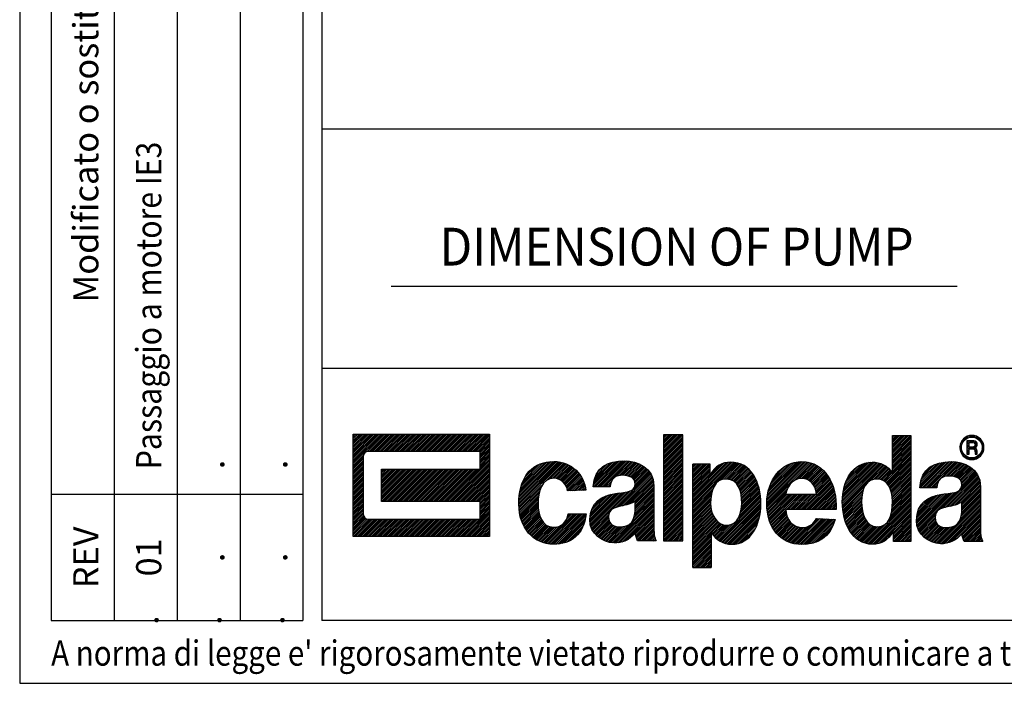
# Model space of a CAD drawing. Extents: x 0 to 210, y 0 to 297.
# Drawn here: x 0 to 78, y 0 to 53 of the extents above; entities that cross this region are included whole.
import ezdxf
from ezdxf.enums import TextEntityAlignment as Align

# ---------------------------------------------------------------- set-up
doc = ezdxf.new("R2010")
doc.units = 0
doc.linetypes.add('HIDDEN2', pattern=[4.7625, 3.175, -1.5875])
doc.layers.add('1', color=3, linetype='CONTINUOUS')
doc.styles.add('DEFAULT', font='txt')

# ---------------------------------------------------------------- blocks, each defined once
blk = doc.blocks.new('CALPEDA', base_point=(51.5, 14.5))
at = {"layer": '1', "linetype": 'CONTINUOUS'}
h = blk.add_hatch(dxfattribs=at)
h.set_pattern_fill('_USER', color=0, scale=0.1, angle=45, style=0, pattern_type=0)
h.set_pattern_definition([(45, (0, 0), (-0.07071068, 0.07071068), [])])
h.paths.add_polyline_path([(37.321, 19.792), (26.5, 19.792), (26.5, 11.668), (37.321, 11.668)])
edge = h.paths.add_edge_path(flags=0)
edge.add_spline(control_points=[(36.566, 13.04), (36.566, 13.04), (27.673, 13.04), (27.673, 13.04), (27.464, 13.04), (27.295, 13.21), (27.295, 13.419), (27.295, 13.419), (27.295, 18.041), (27.295, 18.041), (27.295, 18.25), (27.464, 18.419), (27.673, 18.419), (27.673, 18.419), (36.566, 18.419), (36.566, 18.419), (36.566, 18.419), (36.566, 17.013), (36.566, 17.013), (36.566, 17.013), (28.728, 17.013), (28.728, 17.013), (28.728, 17.013), (28.728, 14.446), (28.728, 14.446), (28.728, 14.446), (36.566, 14.446), (36.566, 14.446), (36.566, 14.446), (36.566, 13.04), (36.566, 13.04), (36.566, 13.04), (36.566, 13.04), (36.566, 13.04)], knot_values=[0, 0, 0, 0, 1, 1, 1, 2, 2, 2, 3, 3, 3, 4, 4, 4, 5, 5, 5, 6, 6, 6, 7, 7, 7, 8, 8, 8, 9, 9, 9, 10, 10, 10, 11, 11, 11, 11], degree=3, periodic=0)
edge = h.paths.add_edge_path()
edge.add_spline(control_points=[(44.958, 15.334), (44.898, 16.502), (43.814, 17.63), (42.439, 17.62), (40.441, 17.605), (39.648, 16.137), (39.648, 14.211), (39.648, 12.357), (40.79, 11.042), (42.408, 11.042), (43.818, 11.042), (44.803, 11.821), (44.989, 13.46), (44.989, 13.46), (43.569, 13.46), (43.569, 13.46), (43.466, 12.792), (42.99, 12.378), (42.412, 12.393), (41.49, 12.415), (41.174, 13.386), (41.174, 14.272), (41.174, 15.181), (41.485, 16.281), (42.428, 16.281), (43.04, 16.281), (43.44, 15.772), (43.517, 15.275), (43.517, 15.275), (44.958, 15.334), (44.958, 15.334), (44.958, 15.334), (44.958, 15.334), (44.958, 15.334)], knot_values=[0, 0, 0, 0, 1, 1, 1, 2, 2, 2, 3, 3, 3, 4, 4, 4, 5, 5, 5, 6, 6, 6, 7, 7, 7, 8, 8, 8, 9, 9, 9, 10, 10, 10, 11, 11, 11, 11], degree=3, periodic=0)
edge = h.paths.add_edge_path()
edge.add_spline(control_points=[(46.904, 15.594), (46.956, 16.264), (47.317, 16.55), (47.951, 16.517), (48.324, 16.498), (48.917, 16.388), (48.891, 15.799), (48.861, 15.106), (48.087, 15.208), (47.195, 15.053), (46.293, 14.909), (45.301, 14.398), (45.284, 12.998), (45.27, 11.836), (46.315, 11.182), (47.195, 11.144), (47.841, 11.116), (48.428, 11.373), (48.889, 11.935), (48.899, 11.732), (49.031, 11.503), (49.082, 11.312), (49.082, 11.312), (50.559, 11.312), (50.559, 11.312), (50.426, 11.563), (50.342, 11.893), (50.375, 12.687), (50.375, 12.687), (50.375, 15.67), (50.375, 15.67), (50.375, 17.153), (49.029, 17.683), (48.046, 17.664), (46.701, 17.638), (45.636, 17.185), (45.554, 15.594), (45.554, 15.594), (46.904, 15.594), (46.904, 15.594), (46.904, 15.594), (46.904, 15.594), (46.904, 15.594)], knot_values=[0, 0, 0, 0, 1, 1, 1, 2, 2, 2, 3, 3, 3, 4, 4, 4, 5, 5, 5, 6, 6, 6, 7, 7, 7, 8, 8, 8, 9, 9, 9, 10, 10, 10, 11, 11, 11, 12, 12, 12, 13, 13, 13, 14, 14, 14, 14], degree=3, periodic=0)
edge = h.paths.add_edge_path(flags=0)
edge.add_spline(control_points=[(48.893, 13.851), (48.893, 13.48), (48.852, 12.427), (47.713, 12.427), (47.241, 12.427), (46.768, 12.583), (46.768, 13.217), (46.768, 13.839), (47.253, 13.956), (47.704, 14.064), (48.155, 14.159), (48.647, 14.234), (48.893, 14.485), (48.893, 14.485), (48.893, 13.851), (48.893, 13.851), (48.893, 13.851), (48.893, 13.851), (48.893, 13.851)], knot_values=[0, 0, 0, 0, 1, 1, 1, 2, 2, 2, 3, 3, 3, 4, 4, 4, 5, 5, 5, 6, 6, 6, 6], degree=3, periodic=0)
h.paths.add_polyline_path([(52.674, 11.312), (51.141, 11.312), (51.141, 19.736), (52.674, 19.736)])
edge = h.paths.add_edge_path()
edge.add_spline(control_points=[(54.877, 16.604), (54.877, 16.604), (54.877, 16.604), (54.877, 16.604), (55.226, 17.262), (55.8, 17.561), (56.456, 17.561), (58.118, 17.561), (58.867, 15.994), (58.867, 14.236), (58.867, 12.584), (58.087, 11.042), (56.539, 11.042), (55.903, 11.042), (55.297, 11.365), (54.949, 11.974), (54.949, 11.974), (54.949, 11.974), (54.949, 11.974)], knot_values=[2.996425, 2.996425, 2.996425, 2.996425, 3.005638, 3.005638, 3.005638, 4.005638, 4.005638, 4.005638, 5.005638, 5.005638, 5.005638, 6.005638, 6.005638, 6.005638, 7.005638, 7.005638, 7.005638, 7.009213, 7.009213, 7.009213, 7.009213], degree=3, periodic=0)
edge.add_line((54.949, 11.974), (54.928, 11.974))
edge.add_line((54.928, 11.974), (54.928, 9.208))
edge.add_line((54.928, 9.208), (53.472, 9.208))
edge.add_line((53.472, 9.208), (53.472, 17.393))
edge.add_line((53.472, 17.393), (54.857, 17.393))
edge.add_line((54.857, 17.393), (54.857, 16.604))
edge.add_line((54.857, 16.604), (54.877, 16.604))
edge = h.paths.add_edge_path(flags=0)
edge.add_spline(control_points=[(56.21, 12.549), (55.343, 12.524), (54.868, 13.474), (54.877, 14.283), (54.888, 15.288), (55.185, 16.247), (56.138, 16.222), (57.075, 16.198), (57.348, 15.264), (57.357, 14.283), (57.364, 13.543), (57.009, 12.571), (56.21, 12.549), (56.21, 12.549), (56.21, 12.549), (56.21, 12.549)], knot_values=[0, 0, 0, 0, 1, 1, 1, 2, 2, 2, 3, 3, 3, 4, 4, 4, 5, 5, 5, 5], degree=3, periodic=0)
edge = h.paths.add_edge_path()
edge.add_spline(control_points=[(64.844, 13.815), (64.95, 15.717), (63.998, 17.605), (62.136, 17.605), (60.475, 17.605), (59.343, 16.135), (59.343, 14.28), (59.343, 12.366), (60.411, 11.027), (62.136, 11.027), (63.373, 11.027), (64.358, 11.559), (64.781, 13.018), (64.781, 13.018), (63.286, 13.094), (63.286, 13.094), (63.12, 12.739), (62.673, 12.349), (62.188, 12.365), (61.383, 12.393), (60.907, 12.962), (60.845, 13.815), (60.845, 13.815), (64.844, 13.815), (64.844, 13.815), (64.844, 13.815), (64.844, 13.815), (64.844, 13.815)], knot_values=[0, 0, 0, 0, 1, 1, 1, 2, 2, 2, 3, 3, 3, 4, 4, 4, 5, 5, 5, 6, 6, 6, 7, 7, 7, 8, 8, 8, 9, 9, 9, 9], degree=3, periodic=0)
edge = h.paths.add_edge_path(flags=0)
edge.add_spline(control_points=[(60.858, 15.009), (60.877, 15.433), (61.344, 16.294), (62.106, 16.266), (62.746, 16.243), (63.164, 15.87), (63.302, 15.009), (63.302, 15.009), (60.858, 15.009), (60.858, 15.009), (60.858, 15.009), (60.858, 15.009), (60.858, 15.009)], knot_values=[0, 0, 0, 0, 1, 1, 1, 2, 2, 2, 3, 3, 3, 4, 4, 4, 4], degree=3, periodic=0)
edge = h.paths.add_edge_path()
edge.add_spline(control_points=[(69.395, 11.268), (69.395, 11.268), (70.795, 11.268), (70.795, 11.268), (70.795, 11.268), (70.795, 19.691), (70.795, 19.691), (70.795, 19.691), (69.323, 19.691), (69.323, 19.691), (69.323, 19.691), (69.323, 16.699), (69.323, 16.699), (69.323, 16.699), (69.302, 16.699), (69.302, 16.699), (69.302, 16.699), (69.312, 16.699), (69.312, 16.699), (68.97, 17.309), (68.348, 17.561), (67.715, 17.561), (66.139, 17.561), (65.341, 16.077), (65.341, 14.414), (65.341, 12.703), (66.129, 11.042), (67.747, 11.042), (68.431, 11.042), (69.032, 11.387), (69.374, 12.057), (69.374, 12.057), (69.395, 12.057), (69.395, 12.057), (69.395, 12.057), (69.395, 11.268), (69.395, 11.268), (69.395, 11.268), (69.395, 11.268), (69.395, 11.268)], knot_values=[0, 0, 0, 0, 1, 1, 1, 2, 2, 2, 3, 3, 3, 4, 4, 4, 5, 5, 5, 6, 6, 6, 7, 7, 7, 8, 8, 8, 9, 9, 9, 10, 10, 10, 11, 11, 11, 12, 12, 12, 13, 13, 13, 13], degree=3, periodic=0)
edge = h.paths.add_edge_path(flags=0)
edge.add_spline(control_points=[(69.321, 14.437), (69.321, 13.42), (69.084, 12.439), (68.109, 12.439), (67.197, 12.439), (66.867, 13.456), (66.867, 14.425), (66.867, 15.442), (67.259, 16.243), (68.109, 16.222), (68.894, 16.203), (69.321, 15.442), (69.321, 14.437), (69.321, 14.437), (69.321, 14.437), (69.321, 14.437)], knot_values=[0, 0, 0, 0, 1, 1, 1, 2, 2, 2, 3, 3, 3, 4, 4, 4, 5, 5, 5, 5], degree=3, periodic=0)
edge = h.paths.add_edge_path()
edge.add_spline(control_points=[(72.845, 15.535), (72.897, 16.205), (73.258, 16.491), (73.892, 16.458), (74.265, 16.439), (74.858, 16.328), (74.832, 15.74), (74.802, 15.047), (74.028, 15.149), (73.136, 14.994), (72.234, 14.85), (71.242, 14.338), (71.225, 12.939), (71.211, 11.777), (72.256, 11.123), (73.136, 11.085), (73.782, 11.057), (74.369, 11.314), (74.83, 11.876), (74.84, 11.672), (74.972, 11.444), (75.023, 11.252), (75.023, 11.252), (76.5, 11.252), (76.5, 11.252), (76.367, 11.504), (76.283, 11.834), (76.315, 12.628), (76.315, 12.628), (76.315, 15.611), (76.315, 15.611), (76.315, 17.094), (74.97, 17.624), (73.987, 17.605), (72.642, 17.578), (71.577, 17.126), (71.495, 15.535), (71.495, 15.535), (72.845, 15.535), (72.845, 15.535), (72.845, 15.535), (72.845, 15.535), (72.845, 15.535)], knot_values=[0, 0, 0, 0, 1, 1, 1, 2, 2, 2, 3, 3, 3, 4, 4, 4, 5, 5, 5, 6, 6, 6, 7, 7, 7, 8, 8, 8, 9, 9, 9, 10, 10, 10, 11, 11, 11, 12, 12, 12, 13, 13, 13, 14, 14, 14, 14], degree=3, periodic=0)
edge = h.paths.add_edge_path(flags=0)
edge.add_spline(control_points=[(74.834, 13.792), (74.834, 13.421), (74.793, 12.368), (73.654, 12.368), (73.182, 12.368), (72.709, 12.524), (72.709, 13.158), (72.709, 13.78), (73.194, 13.896), (73.645, 14.004), (74.096, 14.1), (74.588, 14.174), (74.834, 14.426), (74.834, 14.426), (74.834, 13.792), (74.834, 13.792), (74.834, 13.792), (74.834, 13.792), (74.834, 13.792)], knot_values=[0, 0, 0, 0, 1, 1, 1, 2, 2, 2, 3, 3, 3, 4, 4, 4, 5, 5, 5, 6, 6, 6, 6], degree=3, periodic=0)
edge = h.paths.add_edge_path()
edge.add_spline(control_points=[(76.309, 18.051), (76.122, 17.863), (75.895, 17.769), (75.63, 17.769), (75.364, 17.769), (75.138, 17.863), (74.952, 18.051), (74.766, 18.237), (74.674, 18.464), (74.674, 18.73), (74.674, 18.994), (74.767, 19.219), (74.954, 19.406), (75.141, 19.592), (75.366, 19.685), (75.63, 19.685), (75.895, 19.685), (76.122, 19.592), (76.309, 19.406), (76.496, 19.22), (76.59, 18.995), (76.59, 18.73), (76.59, 18.465), (76.496, 18.238), (76.309, 18.051)], knot_values=[0, 0, 0, 0, 1, 1, 1, 2, 2, 2, 3, 3, 3, 4, 4, 4, 5, 5, 5, 6, 6, 6, 7, 7, 7, 8, 8, 8, 8], degree=3, periodic=0)
edge = h.paths.add_edge_path(flags=0)
edge.add_spline(control_points=[(75.046, 19.311), (74.886, 19.15), (74.806, 18.956), (74.806, 18.729), (74.806, 18.5), (74.885, 18.304), (75.045, 18.143), (75.205, 17.982), (75.4, 17.901), (75.629, 17.901), (75.859, 17.901), (76.053, 17.982), (76.214, 18.143), (76.374, 18.304), (76.454, 18.5), (76.454, 18.729), (76.454, 18.956), (76.374, 19.15), (76.214, 19.311), (76.052, 19.472), (75.858, 19.553), (75.629, 19.553), (75.402, 19.553), (75.207, 19.472), (75.046, 19.311)], knot_values=[0, 0, 0, 0, 1, 1, 1, 2, 2, 2, 3, 3, 3, 4, 4, 4, 5, 5, 5, 6, 6, 6, 7, 7, 7, 8, 8, 8, 8], degree=3, periodic=0)
edge = h.paths.add_edge_path()
edge.add_spline(control_points=[(75.613, 19.257), (75.744, 19.257), (75.84, 19.245), (75.901, 19.22), (76.01, 19.174), (76.065, 19.085), (76.065, 18.953), (76.065, 18.858), (76.03, 18.789), (75.962, 18.745), (75.925, 18.721), (75.874, 18.704), (75.809, 18.694), (75.892, 18.681), (75.952, 18.646), (75.99, 18.591), (76.028, 18.536), (76.048, 18.482), (76.048, 18.429), (76.048, 18.429), (76.048, 18.352), (76.048, 18.352), (76.048, 18.328), (76.048, 18.302), (76.05, 18.274), (76.052, 18.247), (76.055, 18.228), (76.059, 18.22), (76.059, 18.22), (76.065, 18.207), (76.065, 18.207), (76.065, 18.207), (75.893, 18.207), (75.893, 18.207), (75.892, 18.21), (75.891, 18.214), (75.89, 18.217), (75.89, 18.221), (75.889, 18.225), (75.888, 18.229), (75.888, 18.229), (75.884, 18.262), (75.884, 18.262), (75.884, 18.262), (75.884, 18.345), (75.884, 18.345), (75.884, 18.466), (75.851, 18.545), (75.784, 18.584), (75.744, 18.606), (75.675, 18.617), (75.576, 18.617), (75.576, 18.617), (75.428, 18.617), (75.428, 18.617), (75.428, 18.617), (75.428, 18.207), (75.428, 18.207), (75.428, 18.207), (75.244, 18.207), (75.244, 18.207), (75.244, 18.207), (75.244, 19.257), (75.244, 19.257), (75.244, 19.257), (75.613, 19.257), (75.613, 19.257)], knot_values=[0, 0, 0, 0, 1, 1, 1, 2, 2, 2, 3, 3, 3, 4, 4, 4, 5, 5, 5, 6, 6, 6, 7, 7, 7, 8, 8, 8, 9, 9, 9, 10, 10, 10, 11, 11, 11, 12, 12, 12, 13, 13, 13, 14, 14, 14, 15, 15, 15, 16, 16, 16, 17, 17, 17, 18, 18, 18, 19, 19, 19, 20, 20, 20, 21, 21, 21, 22, 22, 22, 22], degree=3, periodic=0)
edge = h.paths.add_edge_path(flags=0)
edge.add_spline(control_points=[(75.813, 19.087), (75.767, 19.112), (75.691, 19.125), (75.588, 19.125), (75.588, 19.125), (75.428, 19.125), (75.428, 19.125), (75.428, 19.125), (75.428, 18.75), (75.428, 18.75), (75.428, 18.75), (75.597, 18.75), (75.597, 18.75), (75.676, 18.75), (75.735, 18.757), (75.775, 18.773), (75.847, 18.801), (75.884, 18.855), (75.884, 18.935), (75.884, 19.01), (75.861, 19.061), (75.813, 19.087)], knot_values=[0, 0, 0, 0, 1, 1, 1, 2, 2, 2, 3, 3, 3, 4, 4, 4, 5, 5, 5, 6, 6, 6, 7, 7, 7, 7], degree=3, periodic=0)
at = {"layer": '1', "color": 0, "linetype": 'CONTINUOUS'}
for p, q in [((26.5, 19.792), (37.321, 19.792)), ((26.5, 11.668), (26.5, 19.792)), ((37.321, 19.792), (37.321, 11.668)), ((52.674, 19.736), (51.141, 19.736)), ((51.141, 19.736), (51.141, 11.312)), ((52.674, 11.312), (52.674, 19.736)), ((54.857, 17.393), (53.472, 17.393)), ((53.472, 9.208), (53.472, 17.393)), ((54.857, 16.604), (54.857, 17.393)), ((54.877, 16.604), (54.857, 16.604)), ((54.928, 11.974), (54.949, 11.974)), ((54.928, 11.974), (54.928, 9.208)), ((37.321, 11.668), (26.5, 11.668)), ((51.141, 11.312), (52.674, 11.312)), ((53.472, 9.208), (54.928, 9.208))]:
    blk.add_line(p, q, dxfattribs=at)
for points, knots in [([(69.395, 11.268), (69.395, 11.268), (70.795, 11.268), (70.795, 11.268), (70.795, 11.268), (70.795, 19.691), (70.795, 19.691), (70.795, 19.691), (69.323, 19.691), (69.323, 19.691), (69.323, 19.691), (69.323, 16.699), (69.323, 16.699), (69.323, 16.699), (69.302, 16.699), (69.302, 16.699), (69.302, 16.699), (69.312, 16.699), (69.312, 16.699), (68.97, 17.309), (68.348, 17.561), (67.715, 17.561), (66.139, 17.561), (65.341, 16.077), (65.341, 14.414), (65.341, 12.703), (66.129, 11.042), (67.747, 11.042), (68.431, 11.042), (69.032, 11.387), (69.374, 12.057), (69.374, 12.057), (69.395, 12.057), (69.395, 12.057), (69.395, 12.057), (69.395, 11.268), (69.395, 11.268), (69.395, 11.268), (69.395, 11.268), (69.395, 11.268)], [0, 0, 0, 0, 1, 1, 1, 2, 2, 2, 3, 3, 3, 4, 4, 4, 5, 5, 5, 6, 6, 6, 7, 7, 7, 8, 8, 8, 9, 9, 9, 10, 10, 10, 11, 11, 11, 12, 12, 12, 13, 13, 13, 13]), ([(76.309, 18.051), (76.122, 17.863), (75.895, 17.769), (75.63, 17.769), (75.364, 17.769), (75.138, 17.863), (74.952, 18.051), (74.766, 18.237), (74.674, 18.464), (74.674, 18.73), (74.674, 18.994), (74.767, 19.219), (74.954, 19.406), (75.141, 19.592), (75.366, 19.685), (75.63, 19.685), (75.895, 19.685), (76.122, 19.592), (76.309, 19.406), (76.496, 19.22), (76.59, 18.995), (76.59, 18.73), (76.59, 18.465), (76.496, 18.238), (76.309, 18.051)], [0, 0, 0, 0, 1, 1, 1, 2, 2, 2, 3, 3, 3, 4, 4, 4, 5, 5, 5, 6, 6, 6, 7, 7, 7, 8, 8, 8, 8]), ([(75.046, 19.311), (74.886, 19.15), (74.806, 18.956), (74.806, 18.729), (74.806, 18.5), (74.885, 18.304), (75.045, 18.143), (75.205, 17.982), (75.4, 17.901), (75.629, 17.901), (75.859, 17.901), (76.053, 17.982), (76.214, 18.143), (76.374, 18.304), (76.454, 18.5), (76.454, 18.729), (76.454, 18.956), (76.374, 19.15), (76.214, 19.311), (76.052, 19.472), (75.858, 19.553), (75.629, 19.553), (75.402, 19.553), (75.207, 19.472), (75.046, 19.311)], [0, 0, 0, 0, 1, 1, 1, 2, 2, 2, 3, 3, 3, 4, 4, 4, 5, 5, 5, 6, 6, 6, 7, 7, 7, 8, 8, 8, 8]), ([(75.613, 19.257), (75.744, 19.257), (75.84, 19.245), (75.901, 19.22), (76.01, 19.174), (76.065, 19.085), (76.065, 18.953), (76.065, 18.858), (76.03, 18.789), (75.962, 18.745), (75.925, 18.721), (75.874, 18.704), (75.809, 18.694), (75.892, 18.681), (75.952, 18.646), (75.99, 18.591), (76.028, 18.536), (76.048, 18.482), (76.048, 18.429), (76.048, 18.429), (76.048, 18.352), (76.048, 18.352), (76.048, 18.328), (76.048, 18.302), (76.05, 18.274), (76.052, 18.247), (76.055, 18.228), (76.059, 18.22), (76.059, 18.22), (76.065, 18.207), (76.065, 18.207), (76.065, 18.207), (75.893, 18.207), (75.893, 18.207), (75.892, 18.21), (75.891, 18.214), (75.89, 18.217), (75.89, 18.221), (75.889, 18.225), (75.888, 18.229), (75.888, 18.229), (75.884, 18.262), (75.884, 18.262), (75.884, 18.262), (75.884, 18.345), (75.884, 18.345), (75.884, 18.466), (75.851, 18.545), (75.784, 18.584), (75.744, 18.606), (75.675, 18.617), (75.576, 18.617), (75.576, 18.617), (75.428, 18.617), (75.428, 18.617), (75.428, 18.617), (75.428, 18.207), (75.428, 18.207), (75.428, 18.207), (75.244, 18.207), (75.244, 18.207), (75.244, 18.207), (75.244, 19.257), (75.244, 19.257), (75.244, 19.257), (75.613, 19.257), (75.613, 19.257)], [0, 0, 0, 0, 1, 1, 1, 2, 2, 2, 3, 3, 3, 4, 4, 4, 5, 5, 5, 6, 6, 6, 7, 7, 7, 8, 8, 8, 9, 9, 9, 10, 10, 10, 11, 11, 11, 12, 12, 12, 13, 13, 13, 14, 14, 14, 15, 15, 15, 16, 16, 16, 17, 17, 17, 18, 18, 18, 19, 19, 19, 20, 20, 20, 21, 21, 21, 22, 22, 22, 22]), ([(75.813, 19.087), (75.767, 19.112), (75.691, 19.125), (75.588, 19.125), (75.588, 19.125), (75.428, 19.125), (75.428, 19.125), (75.428, 19.125), (75.428, 18.75), (75.428, 18.75), (75.428, 18.75), (75.597, 18.75), (75.597, 18.75), (75.676, 18.75), (75.735, 18.757), (75.775, 18.773), (75.847, 18.801), (75.884, 18.855), (75.884, 18.935), (75.884, 19.01), (75.861, 19.061), (75.813, 19.087)], [0, 0, 0, 0, 1, 1, 1, 2, 2, 2, 3, 3, 3, 4, 4, 4, 5, 5, 5, 6, 6, 6, 7, 7, 7, 7]), ([(36.566, 13.04), (36.566, 13.04), (27.673, 13.04), (27.673, 13.04), (27.464, 13.04), (27.295, 13.21), (27.295, 13.419), (27.295, 13.419), (27.295, 18.041), (27.295, 18.041), (27.295, 18.25), (27.464, 18.419), (27.673, 18.419), (27.673, 18.419), (36.566, 18.419), (36.566, 18.419), (36.566, 18.419), (36.566, 17.013), (36.566, 17.013), (36.566, 17.013), (28.728, 17.013), (28.728, 17.013), (28.728, 17.013), (28.728, 14.446), (28.728, 14.446), (28.728, 14.446), (36.566, 14.446), (36.566, 14.446), (36.566, 14.446), (36.566, 13.04), (36.566, 13.04), (36.566, 13.04), (36.566, 13.04), (36.566, 13.04)], [0, 0, 0, 0, 1, 1, 1, 2, 2, 2, 3, 3, 3, 4, 4, 4, 5, 5, 5, 6, 6, 6, 7, 7, 7, 8, 8, 8, 9, 9, 9, 10, 10, 10, 11, 11, 11, 11]), ([(44.958, 15.334), (44.898, 16.502), (43.814, 17.63), (42.439, 17.62), (40.441, 17.605), (39.648, 16.137), (39.648, 14.211), (39.648, 12.357), (40.79, 11.042), (42.408, 11.042), (43.818, 11.042), (44.803, 11.821), (44.989, 13.46), (44.989, 13.46), (43.569, 13.46), (43.569, 13.46), (43.466, 12.792), (42.99, 12.378), (42.412, 12.393), (41.49, 12.415), (41.174, 13.386), (41.174, 14.272), (41.174, 15.181), (41.485, 16.281), (42.428, 16.281), (43.04, 16.281), (43.44, 15.772), (43.517, 15.275), (43.517, 15.275), (44.958, 15.334), (44.958, 15.334), (44.958, 15.334), (44.958, 15.334), (44.958, 15.334)], [0, 0, 0, 0, 1, 1, 1, 2, 2, 2, 3, 3, 3, 4, 4, 4, 5, 5, 5, 6, 6, 6, 7, 7, 7, 8, 8, 8, 9, 9, 9, 10, 10, 10, 11, 11, 11, 11]), ([(46.904, 15.594), (46.956, 16.264), (47.317, 16.55), (47.951, 16.517), (48.324, 16.498), (48.917, 16.388), (48.891, 15.799), (48.861, 15.106), (48.087, 15.208), (47.195, 15.053), (46.293, 14.909), (45.301, 14.398), (45.284, 12.998), (45.27, 11.836), (46.315, 11.182), (47.195, 11.144), (47.841, 11.116), (48.428, 11.373), (48.889, 11.935), (48.899, 11.732), (49.031, 11.503), (49.082, 11.312), (49.082, 11.312), (50.559, 11.312), (50.559, 11.312), (50.426, 11.563), (50.342, 11.893), (50.375, 12.687), (50.375, 12.687), (50.375, 15.67), (50.375, 15.67), (50.375, 17.153), (49.029, 17.683), (48.046, 17.664), (46.701, 17.638), (45.636, 17.185), (45.554, 15.594), (45.554, 15.594), (46.904, 15.594), (46.904, 15.594), (46.904, 15.594), (46.904, 15.594), (46.904, 15.594)], [0, 0, 0, 0, 1, 1, 1, 2, 2, 2, 3, 3, 3, 4, 4, 4, 5, 5, 5, 6, 6, 6, 7, 7, 7, 8, 8, 8, 9, 9, 9, 10, 10, 10, 11, 11, 11, 12, 12, 12, 13, 13, 13, 14, 14, 14, 14]), ([(54.949, 11.974), (54.949, 11.974), (54.949, 11.974), (54.949, 11.974), (55.297, 11.365), (55.903, 11.042), (56.539, 11.042), (58.087, 11.042), (58.867, 12.584), (58.867, 14.236), (58.867, 15.994), (58.118, 17.561), (56.456, 17.561), (55.8, 17.561), (55.226, 17.262), (54.877, 16.604), (54.877, 16.604), (54.877, 16.604), (54.877, 16.604)], [2.996425, 2.996425, 2.996425, 2.996425, 3, 3, 3, 4, 4, 4, 5, 5, 5, 6, 6, 6, 7, 7, 7, 7.009213, 7.009213, 7.009213, 7.009213]), ([(64.844, 13.815), (64.95, 15.717), (63.998, 17.605), (62.136, 17.605), (60.475, 17.605), (59.343, 16.135), (59.343, 14.28), (59.343, 12.366), (60.411, 11.027), (62.136, 11.027), (63.373, 11.027), (64.358, 11.559), (64.781, 13.018), (64.781, 13.018), (63.286, 13.094), (63.286, 13.094), (63.12, 12.739), (62.673, 12.349), (62.188, 12.365), (61.383, 12.393), (60.907, 12.962), (60.845, 13.815), (60.845, 13.815), (64.844, 13.815), (64.844, 13.815), (64.844, 13.815), (64.844, 13.815), (64.844, 13.815)], [0, 0, 0, 0, 1, 1, 1, 2, 2, 2, 3, 3, 3, 4, 4, 4, 5, 5, 5, 6, 6, 6, 7, 7, 7, 8, 8, 8, 9, 9, 9, 9]), ([(72.845, 15.535), (72.897, 16.205), (73.258, 16.491), (73.892, 16.458), (74.265, 16.439), (74.858, 16.328), (74.832, 15.74), (74.802, 15.047), (74.028, 15.149), (73.136, 14.994), (72.234, 14.85), (71.242, 14.338), (71.225, 12.939), (71.211, 11.777), (72.256, 11.123), (73.136, 11.085), (73.782, 11.057), (74.369, 11.314), (74.83, 11.876), (74.84, 11.672), (74.972, 11.444), (75.023, 11.252), (75.023, 11.252), (76.5, 11.252), (76.5, 11.252), (76.367, 11.504), (76.283, 11.834), (76.315, 12.628), (76.315, 12.628), (76.315, 15.611), (76.315, 15.611), (76.315, 17.094), (74.97, 17.624), (73.987, 17.605), (72.642, 17.578), (71.577, 17.126), (71.495, 15.535), (71.495, 15.535), (72.845, 15.535), (72.845, 15.535), (72.845, 15.535), (72.845, 15.535), (72.845, 15.535)], [0, 0, 0, 0, 1, 1, 1, 2, 2, 2, 3, 3, 3, 4, 4, 4, 5, 5, 5, 6, 6, 6, 7, 7, 7, 8, 8, 8, 9, 9, 9, 10, 10, 10, 11, 11, 11, 12, 12, 12, 13, 13, 13, 14, 14, 14, 14]), ([(56.21, 12.549), (55.343, 12.524), (54.868, 13.474), (54.877, 14.283), (54.888, 15.288), (55.185, 16.247), (56.138, 16.222), (57.075, 16.198), (57.348, 15.264), (57.357, 14.283), (57.364, 13.543), (57.009, 12.571), (56.21, 12.549), (56.21, 12.549), (56.21, 12.549), (56.21, 12.549)], [0, 0, 0, 0, 1, 1, 1, 2, 2, 2, 3, 3, 3, 4, 4, 4, 5, 5, 5, 5]), ([(60.858, 15.009), (60.877, 15.433), (61.344, 16.294), (62.106, 16.266), (62.746, 16.243), (63.164, 15.87), (63.302, 15.009), (63.302, 15.009), (60.858, 15.009), (60.858, 15.009), (60.858, 15.009), (60.858, 15.009), (60.858, 15.009)], [0, 0, 0, 0, 1, 1, 1, 2, 2, 2, 3, 3, 3, 4, 4, 4, 4]), ([(69.321, 14.437), (69.321, 13.42), (69.084, 12.439), (68.109, 12.439), (67.197, 12.439), (66.867, 13.456), (66.867, 14.425), (66.867, 15.442), (67.259, 16.243), (68.109, 16.222), (68.894, 16.203), (69.321, 15.442), (69.321, 14.437), (69.321, 14.437), (69.321, 14.437), (69.321, 14.437)], [0, 0, 0, 0, 1, 1, 1, 2, 2, 2, 3, 3, 3, 4, 4, 4, 5, 5, 5, 5]), ([(48.893, 13.851), (48.893, 13.48), (48.852, 12.427), (47.713, 12.427), (47.241, 12.427), (46.768, 12.583), (46.768, 13.217), (46.768, 13.839), (47.253, 13.956), (47.704, 14.064), (48.155, 14.159), (48.647, 14.234), (48.893, 14.485), (48.893, 14.485), (48.893, 13.851), (48.893, 13.851), (48.893, 13.851), (48.893, 13.851), (48.893, 13.851)], [0, 0, 0, 0, 1, 1, 1, 2, 2, 2, 3, 3, 3, 4, 4, 4, 5, 5, 5, 6, 6, 6, 6]), ([(74.834, 13.792), (74.834, 13.421), (74.793, 12.368), (73.654, 12.368), (73.182, 12.368), (72.709, 12.524), (72.709, 13.158), (72.709, 13.78), (73.194, 13.896), (73.645, 14.004), (74.096, 14.1), (74.588, 14.174), (74.834, 14.426), (74.834, 14.426), (74.834, 13.792), (74.834, 13.792), (74.834, 13.792), (74.834, 13.792), (74.834, 13.792)], [0, 0, 0, 0, 1, 1, 1, 2, 2, 2, 3, 3, 3, 4, 4, 4, 5, 5, 5, 6, 6, 6, 6])]:
    blk.add_open_spline(points, degree=3, knots=knots, dxfattribs=at)

msp = doc.modelspace()

# ---------------------------------------------------------------- linework, layer by layer
at = {"layer": '1', "color": 4, "linetype": 'CONTINUOUS'}
for p, q in [((0, 297), (0, 0)), ((12.5, 116), (12.5, 5)), ((17.5, 116), (17.5, 5)), ((0, 0), (210, 0))]:
    msp.add_line(p, q, dxfattribs=at)
at = {"layer": '1', "color": 6, "linetype": 'CONTINUOUS'}
for p in [(24, 292), (205, 5)]:
    msp.add_line(p, (24, 5), dxfattribs=at)
at = {"layer": '1', "color": 7, "linetype": 'CONTINUOUS'}
for p, q in [((2.5, 116), (2.5, 5)), ((7.5, 116), (7.5, 5)), ((22.5, 116), (22.5, 5)), ((205, 44), (24, 44)), ((29.514, 31.551), (74.463, 31.551)), ((150, 25), (24, 25)), ((22.5, 15), (2.5, 15)), ((2.5, 5), (22.5, 5))]:
    msp.add_line(p, q, dxfattribs=at)

# ---------------------------------------------------------------- block references
at = {"layer": '1', "color": 7, "linetype": 'HIDDEN2'}
msp.add_blockref('CALPEDA', (51.5, 14.5), dxfattribs=at)

# ---------------------------------------------------------------- texts
at = {"layer": '1', "color": 4, "linetype": 'CONTINUOUS', "style": 'DEFAULT'}
for s, p in [('Modificato o sostituito', (6.25, 44.5)), ('REV', (6.25, 10)), ('01', (11.25, 10)), ('.', (16.25, 10)), ('.', (21.25, 10)), ('.', (11.025, 5.019)), ('.', (16.025, 5.019)), ('.', (21.025, 5.019))]:
    msp.add_text(s, height=2, rotation=90, dxfattribs=at).set_placement(p, align=Align.CENTER)
at = {"layer": '1', "color": 4, "linetype": 'CONTINUOUS', "style": 'DEFAULT', "width": 0.88}
msp.add_text('Passaggio a motore IE3', height=2, rotation=90, dxfattribs=at).set_placement((11.25, 17))
at = {"layer": '1', "color": 7, "linetype": 'CONTINUOUS', "style": 'DEFAULT', "width": 0.92}
msp.add_text('DIMENSION OF PUMP', height=3, dxfattribs=at).set_placement((52.177, 33.178), align=Align.CENTER)
at = {"layer": '1', "color": 4, "linetype": 'CONTINUOUS', "style": 'DEFAULT'}
for p in [(16.25, 17), (21.25, 17)]:
    msp.add_text('.', height=2, rotation=90, dxfattribs=at).set_placement(p)
at = {"layer": '1', "color": 4, "linetype": 'CONTINUOUS', "style": 'DEFAULT', "width": 0.86}
msp.add_text("A norma di legge e' rigorosamente vietato riprodurre o comunicare a terzi il contenuto del presente disegno.", height=2, dxfattribs=at).set_placement((2.5, 1.4))

doc.saveas('drawing.dxf')
